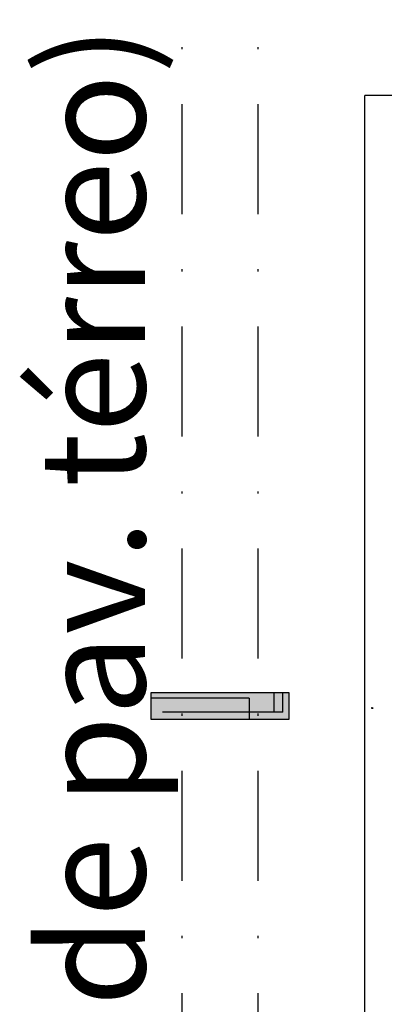
# Model space of a CAD drawing. Units: millimetres. Extents: x -119 to 732, y 838 to 1480.
# Drawn here: x 226 to 242, y 1249 to 1294 of the extents above; entities that cross this region are included whole.
import ezdxf
from ezdxf.enums import TextEntityAlignment as Align

# ---------------------------------------------------------------- set-up
doc = ezdxf.new("R2010")
doc.units = ezdxf.units.MM
doc.header["$LTSCALE"] = 100
doc.linetypes.add('DASHDOT', pattern=[1, 0.5, -0.25, 0, -0.25])
for name, color, linetype in [('ARCONDICIONADO', 4, 'Continuous'), ('COTAS', 1, 'Continuous'), ('FINA', 8, 'Continuous')]:
    doc.layers.add(name, color=color, linetype=linetype)
doc.styles.add('GBM', font='arial.ttf')
pattern_1 = [(90, (1620.7225, 1248.7775), (-6.985, 4e-16), [5.08, -1.905]), (180, (1620.7225, 1248.7775), (-9e-16, -6.985), [5.08, -1.905])]

# ---------------------------------------------------------------- blocks, each defined once
blk = doc.blocks.new('CONDENSADORA 12 HP')
at = {"layer": 'FINA', "color": 8, "ltscale": 4}
blk.add_circle((529.6114, 233.6917), 0.000581, dxfattribs=at)

msp = doc.modelspace()

# ---------------------------------------------------------------- hatches: boundary and pattern name
at = {"layer": 'FINA'}
h = msp.add_hatch(dxfattribs=at)
h.set_pattern_fill('ANGLE', color=152, angle=90)
h.set_pattern_definition([(90, (1620.332, 1248.7775), (-6.985, 4e-16), [5.08, -1.905]), (180, (1620.332, 1248.7775), (-9e-16, -6.985), [5.08, -1.905])])
h.paths.add_polyline_path([(231.687, 1262.421), (237.989, 1262.421), (237.989, 1263.622), (231.687, 1263.622)])
h = msp.add_hatch(dxfattribs=at)
h.set_pattern_fill('ANGLE', color=152, angle=90)
h.set_pattern_definition(pattern_1)
h.paths.add_polyline_path([(231.687, 1262.421), (237.989, 1262.421), (237.989, 1263.622), (231.687, 1263.622)])
h = msp.add_hatch(dxfattribs=at)
h.set_pattern_fill('ANGLE', color=152, angle=90)
h.set_pattern_definition(pattern_1)
h.paths.add_polyline_path([(231.687, 1262.421), (237.989, 1262.421), (237.989, 1263.622), (231.687, 1263.622)])
h = msp.add_hatch(dxfattribs=at)
h.set_pattern_fill('ANGLE', color=152, angle=180)
h.set_pattern_definition([(180, (243.1504, 2534.649), (-9e-16, -6.985), [5.08, -1.905]), (270, (243.1504, 2534.649), (6.985, -1e-15), [5.08, -1.905])])
h.paths.add_polyline_path([(231.687, 1262.421), (237.989, 1262.421), (237.989, 1263.622), (231.687, 1263.622)])
h = msp.add_hatch(color=152, dxfattribs=at)
h.dxf.hatch_style = 1
h.paths.add_polyline_path([(231.687, 1262.421), (237.989, 1262.421), (237.989, 1263.622), (231.687, 1263.622)])

# ---------------------------------------------------------------- linework, layer by layer
at = {"layer": 'ARCONDICIONADO', "color": 2}
for p in [(241.432, 1197.58), (247.032, 1290.78)]:
    msp.add_line(p, (241.432, 1290.78), dxfattribs=at)
at = {"layer": 'FINA', "color": 200, "linetype": 'DASHDOT', "ltscale": 0.1}
for p, q in [((233.103, 1330.779), (233.103, 1198.67)), ((236.558, 1330.779), (236.558, 1198.67))]:
    msp.add_line(p, q, dxfattribs=at)
at = {"layer": 'FINA', "color": 152}
msp.add_lwpolyline([(231.687, 1262.421), (237.989, 1262.421), (237.989, 1263.622), (231.687, 1263.622)], close=True, dxfattribs=at)
msp.add_lwpolyline([(231.687, 1262.421), (237.989, 1262.421), (237.989, 1263.622), (231.687, 1263.622)], close=True, dxfattribs=at)
msp.add_lwpolyline([(231.687, 1262.421), (237.989, 1262.421), (237.989, 1263.622), (231.687, 1263.622)], close=True, dxfattribs=at)

# ---------------------------------------------------------------- block references
at = {"layer": 'COTAS', "xscale": 40, "yscale": 40, "zscale": 40, "rotation": 270}
msp.add_blockref('CONDENSADORA 12 HP', (-9105.906, 22447.39), dxfattribs=at)

# ---------------------------------------------------------------- texts
at = {"layer": 'ARCONDICIONADO', "style": 'GBM'}
msp.add_text('SET-01 (atende pav. térreo) ', height=4.8, rotation=90, dxfattribs=at).set_placement((231.431, 1253.057), align=Align.CENTER)

doc.saveas('drawing.dxf')
